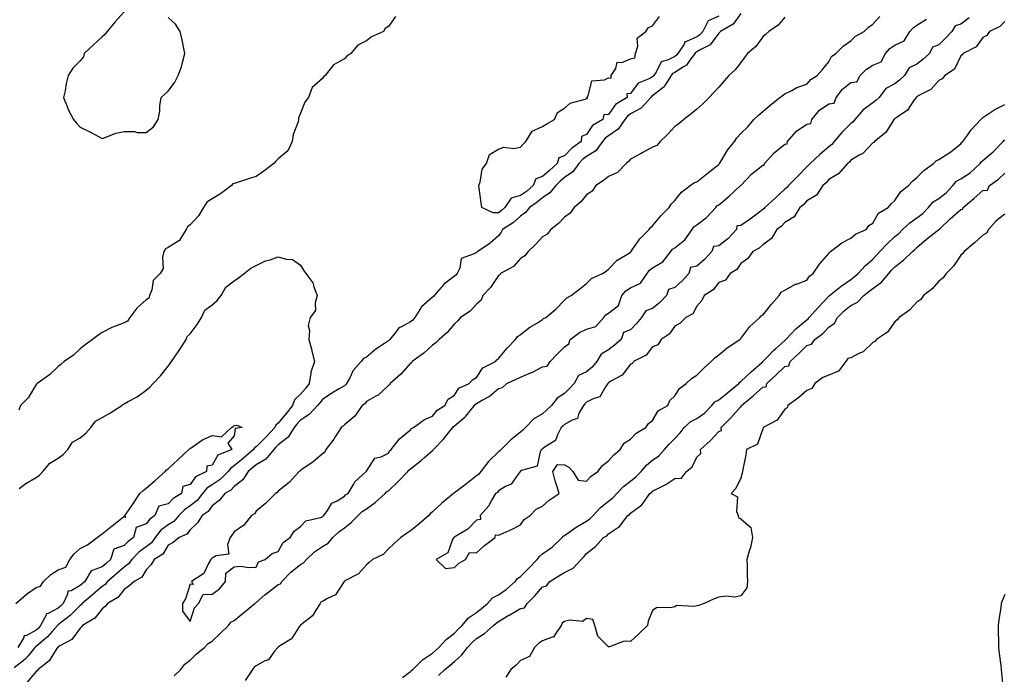
# Model space of a CAD drawing. Units: inches. Extents: x 971123 to 973763, y 7284698 to 7287338.
# Drawn here: x 972761 to 973208, y 7286730 to 7287027 of the extents above; entities that cross this region are included whole.
import ezdxf

# ---------------------------------------------------------------- set-up
doc = ezdxf.new("R2010")
doc.units = ezdxf.units.IN
doc.header["$MEASUREMENT"] = 0
doc.layers.add('Contour_97117284', color=7, linetype='Continuous', true_color=0xbf2805)

msp = doc.modelspace()

# ---------------------------------------------------------------- linework, layer by layer
at = {"layer": 'Contour_97117284'}
for points in [[(973088.05, 7287030.06, 3189), (973084.62, 7287025.35, 3189), (973078.8, 7287021.92, 3189), (973078.46, 7287021.51, 3189), (973078.05, 7287021.24, 3189), (973074.12, 7287015.85, 3189), (973069.96, 7287013.83, 3189), (973068.05, 7287012.64, 3189), (973067.56, 7287012.41, 3189), (973067.23, 7287011.92, 3189), (973064.64, 7287008.51, 3189), (973063.38, 7287006.59, 3189), (973062.04, 7287005.91, 3189), (973058.05, 7287003.34, 3189), (973057.13, 7287002.84, 3189), (973056.5, 7287001.92, 3189), (973053.58, 7286997.45, 3189), (973053.22, 7286996.75, 3189), (973052, 7286995.87, 3189), (973048.05, 7286992.68, 3189), (973047.57, 7286992.4, 3189), (973047.17, 7286991.92, 3189), (973042.87, 7286987.1, 3189), (973038.05, 7286984.48, 3189), (973036.56, 7286983.41, 3189), (973035.39, 7286981.92, 3189), (973032.44, 7286977.53, 3189), (973028.05, 7286974.57, 3189), (973026.5, 7286973.47, 3189), (973025.3, 7286971.92, 3189), (973022.27, 7286967.7, 3189), (973018.05, 7286965.11, 3189), (973016.22, 7286963.75, 3189), (973014.51, 7286961.92, 3189), (973011.79, 7286958.18, 3189), (973008.05, 7286955.53, 3189), (973006.12, 7286953.85, 3189), (973004.02, 7286951.92, 3189), (973001.41, 7286948.56, 3189), (972998.05, 7286946.41, 3189), (972995.61, 7286944.36, 3189), (972992.07, 7286941.92, 3189), (972990.31, 7286939.66, 3189), (972988.05, 7286938.09, 3189), (972984.88, 7286935.09, 3189), (972979.9, 7286931.92, 3189), (972979.2, 7286930.77, 3189), (972978.05, 7286929.03, 3189), (972974.23, 7286925.74, 3189), (972968.67, 7286921.92, 3189), (972968.26, 7286921.71, 3189), (972968.05, 7286921.53, 3189), (972966.96, 7286920.83, 3189), (972961.13, 7286918.84, 3189), (972960.55, 7286914.42, 3189), (972959.32, 7286911.92, 3189), (972958.71, 7286911.26, 3189), (972958.05, 7286910.67, 3189), (972953.09, 7286906.96, 3189), (972953.04, 7286906.93, 3189), (972952.99, 7286906.86, 3189), (972948.88, 7286901.92, 3189), (972948.45, 7286901.52, 3189), (972948.05, 7286901.27, 3189), (972943.13, 7286896.84, 3189), (972940.02, 7286891.92, 3189), (972939.19, 7286890.78, 3189), (972938.05, 7286890, 3189), (972933.66, 7286887.53, 3189), (972932.78, 7286887.19, 3189), (972931.27, 7286885.14, 3189), (972928.62, 7286881.92, 3189), (972928.36, 7286881.61, 3189), (972928.05, 7286881.38, 3189), (972926.33, 7286880.2, 3189), (972922.37, 7286877.6, 3189), (972918.05, 7286873.94, 3189), (972916.68, 7286873.29, 3189), (972915.71, 7286871.92, 3189), (972912.07, 7286867.9, 3189), (972910.33, 7286864.2, 3189), (972909.03, 7286861.92, 3189), (972908.61, 7286861.36, 3189), (972908.05, 7286860.94, 3189), (972905.62, 7286859.49, 3189), (972902.34, 7286857.63, 3189), (972898.05, 7286854.65, 3189), (972896.86, 7286853.11, 3189), (972895.82, 7286851.92, 3189), (972892.07, 7286847.9, 3189), (972888.05, 7286845.29, 3189), (972886.51, 7286843.46, 3189), (972885.26, 7286841.92, 3189), (972882.45, 7286837.52, 3189), (972878.05, 7286834.13, 3189), (972876.99, 7286832.98, 3189), (972875.94, 7286831.92, 3189), (972872.43, 7286827.54, 3189), (972868.05, 7286825.05, 3189), (972866.36, 7286823.61, 3189), (972864.32, 7286821.92, 3189), (972861.86, 7286818.11, 3189), (972858.05, 7286815.14, 3189), (972856.44, 7286813.53, 3189), (972853.78, 7286811.92, 3189), (972851.16, 7286808.81, 3189), (972848.05, 7286806.33, 3189), (972846.17, 7286803.8, 3189), (972843.49, 7286801.92, 3189), (972841.31, 7286798.66, 3189), (972838.05, 7286795.43, 3189), (972836.53, 7286793.44, 3189), (972833.01, 7286791.92, 3189), (972830.23, 7286789.74, 3189), (972828.05, 7286788.47, 3189), (972825.54, 7286784.43, 3189), (972821.74, 7286781.92, 3189), (972820.24, 7286779.73, 3189), (972818.05, 7286777.26, 3189), (972816.04, 7286773.93, 3189), (972812.62, 7286771.92, 3189), (972810.16, 7286769.81, 3189), (972808.05, 7286768.31, 3189), (972805.2, 7286764.77, 3189), (972800.54, 7286761.92, 3189), (972799.37, 7286760.6, 3189), (972798.05, 7286759.57, 3189), (972794.7, 7286755.27, 3189), (972789.17, 7286751.92, 3189), (972788.67, 7286751.3, 3189), (972788.05, 7286750.79, 3189), (972784.29, 7286745.68, 3189), (972778.81, 7286742.68, 3189), (972778.05, 7286742.17, 3189), (972777.93, 7286742.04, 3189), (972777.79, 7286741.92, 3189), (972777.15, 7286741.02, 3189), (972773.99, 7286735.98, 3189), (972768.99, 7286731.92, 3189), (972768.57, 7286731.4, 3189), (972768.05, 7286731, 3189), (972763.83, 7286726.14, 3189)], [(972808.05, 7287030.84, 3188), (972803.74, 7287026.23, 3188), (972800.39, 7287021.92, 3188), (972799.32, 7287020.65, 3188), (972798.05, 7287019.59, 3188), (972794.06, 7287015.91, 3188), (972789.95, 7287011.92, 3188), (972789.54, 7287010.43, 3188), (972788.05, 7287008.65, 3188), (972784.66, 7287005.31, 3188), (972782.58, 7287001.92, 3188), (972781.72, 7286998.25, 3188), (972781.18, 7286995.05, 3188), (972780.53, 7286991.92, 3188), (972782.13, 7286987.84, 3188), (972782.55, 7286986.42, 3188), (972784.98, 7286981.92, 3188), (972786.4, 7286980.27, 3188), (972788.05, 7286978.41, 3188), (972792.44, 7286976.31, 3188), (972795.02, 7286974.95, 3188), (972798.05, 7286973.39, 3188), (972800.18, 7286974.05, 3188), (972804.23, 7286975.74, 3188), (972808.05, 7286976.56, 3188), (972812.68, 7286976.55, 3188), (972813.93, 7286976.04, 3188), (972818.05, 7286975.99, 3188), (972821.34, 7286978.63, 3188), (972823.44, 7286981.92, 3188), (972824.18, 7286985.79, 3188), (972824.27, 7286988.14, 3188), (972824.86, 7286991.92, 3188), (972826.51, 7286993.46, 3188), (972828.05, 7286994.89, 3188), (972831.08, 7286998.89, 3188), (972832.5, 7287001.92, 3188), (972834.13, 7287005.84, 3188), (972834.63, 7287008.5, 3188), (972835.64, 7287011.92, 3188), (972834.95, 7287015.02, 3188), (972834.32, 7287018.19, 3188), (972833.44, 7287021.92, 3188), (972831.36, 7287025.23, 3188), (972828.05, 7287028.38, 3188)], [(972931.2, 7287028.77, 3188), (972928.05, 7287024.25, 3188), (972926.6, 7287023.37, 3188), (972925.88, 7287021.92, 3188), (972920.4, 7287019.57, 3188), (972918.05, 7287017.67, 3188), (972914.22, 7287015.75, 3188), (972911.03, 7287011.92, 3188), (972909.17, 7287010.8, 3188), (972908.05, 7287009.48, 3188), (972903.11, 7287006.86, 3188), (972899.36, 7287001.92, 3188), (972898.61, 7287001.36, 3188), (972898.05, 7287000.52, 3188), (972893.44, 7286996.53, 3188), (972891.69, 7286991.92, 3188), (972890.11, 7286989.86, 3188), (972888.05, 7286984.78, 3188), (972887.27, 7286982.7, 3188), (972887.26, 7286981.92, 3188), (972887.07, 7286980.94, 3188), (972884.78, 7286975.19, 3188), (972884.4, 7286971.92, 3188), (972882.32, 7286967.65, 3188), (972878.05, 7286964.05, 3188), (972876.95, 7286963.02, 3188), (972876.07, 7286961.92, 3188), (972871.53, 7286958.44, 3188), (972868.05, 7286956.06, 3188), (972864.89, 7286955.08, 3188), (972859.51, 7286953.38, 3188), (972858.05, 7286952.92, 3188), (972857.32, 7286952.65, 3188), (972856.78, 7286951.92, 3188), (972851.78, 7286948.19, 3188), (972848.05, 7286945.92, 3188), (972845.64, 7286944.33, 3188), (972844.03, 7286941.92, 3188), (972841.87, 7286938.1, 3188), (972838.05, 7286934.05, 3188), (972836.84, 7286933.13, 3188), (972836.24, 7286931.92, 3188), (972833.19, 7286927.06, 3188), (972833.11, 7286926.86, 3188), (972832.91, 7286926.78, 3188), (972828.05, 7286923.74, 3188), (972826.87, 7286923.1, 3188), (972826.12, 7286921.92, 3188), (972825.48, 7286919.35, 3188), (972825.69, 7286914.28, 3188), (972824.38, 7286911.92, 3188), (972821.21, 7286908.76, 3188), (972820.65, 7286904.52, 3188), (972819.61, 7286901.92, 3188), (972819.23, 7286900.74, 3188), (972818.05, 7286900.04, 3188), (972813.74, 7286896.23, 3188), (972810.58, 7286891.92, 3188), (972809.62, 7286890.35, 3188), (972808.05, 7286889.55, 3188), (972804.1, 7286887.97, 3188), (972802.51, 7286887.46, 3188), (972798.05, 7286885.18, 3188), (972796.16, 7286883.81, 3188), (972793.67, 7286881.92, 3188), (972790.36, 7286879.61, 3188), (972788.05, 7286877.69, 3188), (972785.08, 7286874.89, 3188), (972780.76, 7286871.92, 3188), (972779.31, 7286870.66, 3188), (972778.05, 7286869.71, 3188), (972774.09, 7286865.88, 3188), (972768.5, 7286861.92, 3188), (972768.28, 7286861.69, 3188), (972768.05, 7286861.45, 3188), (972764.5, 7286855.47, 3188), (972760.99, 7286851.92, 3188), (972760.15, 7286849.82, 3188)], [(972830.8, 7286729.17, 3189), (972833.81, 7286731.92, 3189), (972835.58, 7286734.39, 3189), (972838.05, 7286736.23, 3189), (972840.9, 7286739.07, 3189), (972844.46, 7286741.92, 3189), (972846.16, 7286743.81, 3189), (972848.05, 7286744.89, 3189), (972851.66, 7286748.31, 3189), (972855.47, 7286751.92, 3189), (972856.51, 7286753.46, 3189), (972858.05, 7286754.23, 3189), (972862.28, 7286757.69, 3189), (972867.42, 7286761.92, 3189), (972867.67, 7286762.3, 3189), (972868.05, 7286762.5, 3189), (972871.99, 7286765.86, 3189), (972873.13, 7286766.84, 3189), (972878.05, 7286770.58, 3189), (972878.99, 7286770.98, 3189), (972879.58, 7286771.92, 3189), (972883.74, 7286776.23, 3189), (972888.05, 7286779.73, 3189), (972889.51, 7286780.46, 3189), (972890.8, 7286781.92, 3189), (972894.46, 7286785.51, 3189), (972898.05, 7286787.94, 3189), (972900.62, 7286789.35, 3189), (972902.84, 7286791.92, 3189), (972905.48, 7286794.49, 3189), (972908.05, 7286796.3, 3189), (972911.15, 7286798.82, 3189), (972914.38, 7286801.92, 3189), (972916.16, 7286803.81, 3189), (972918.05, 7286805.01, 3189), (972922.06, 7286807.91, 3189), (972926.59, 7286811.92, 3189), (972927.22, 7286812.75, 3189), (972928.05, 7286813.24, 3189), (972932.55, 7286817.42, 3189), (972936.93, 7286821.92, 3189), (972937.36, 7286822.61, 3189), (972938.05, 7286823.17, 3189), (972942.94, 7286827.03, 3189), (972944.6, 7286828.47, 3189), (972948.05, 7286831.45, 3189), (972948.33, 7286831.64, 3189), (972948.52, 7286831.92, 3189), (972953.16, 7286836.81, 3189), (972953.97, 7286837.84, 3189), (972957.23, 7286841.92, 3189), (972957.6, 7286842.37, 3189), (972958.05, 7286842.68, 3189), (972962.8, 7286846.67, 3189), (972963.08, 7286846.89, 3189), (972963.26, 7286847.13, 3189), (972967.1, 7286851.92, 3189), (972967.5, 7286852.47, 3189), (972968.05, 7286852.8, 3189), (972970.3, 7286854.17, 3189), (972973.87, 7286856.1, 3189), (972978.05, 7286859.75, 3189), (972979.79, 7286860.18, 3189), (972981.9, 7286861.92, 3189), (972986.08, 7286863.89, 3189), (972988.05, 7286864.8, 3189), (972993.03, 7286866.94, 3189), (972993.13, 7286867, 3189), (972998.05, 7286869.48, 3189), (973000.08, 7286869.89, 3189), (973001.47, 7286871.92, 3189), (973004.67, 7286875.3, 3189), (973008.05, 7286878.69, 3189), (973009.99, 7286879.98, 3189), (973010.57, 7286881.92, 3189), (973014.8, 7286885.17, 3189), (973018.05, 7286886.67, 3189), (973022.17, 7286887.8, 3189), (973025.86, 7286891.92, 3189), (973026.84, 7286893.13, 3189), (973028.05, 7286893.94, 3189), (973032.52, 7286897.45, 3189), (973034.12, 7286901.92, 3189), (973035.82, 7286904.15, 3189), (973038.05, 7286905.39, 3189), (973042.48, 7286907.49, 3189), (973045.61, 7286911.92, 3189), (973046.57, 7286913.4, 3189), (973048.05, 7286914.46, 3189), (973052.71, 7286917.26, 3189), (973056.31, 7286921.92, 3189), (973057.02, 7286922.95, 3189), (973058.05, 7286923.64, 3189), (973062.73, 7286927.24, 3189), (973065.96, 7286931.92, 3189), (973066.79, 7286933.18, 3189), (973068.05, 7286934.02, 3189), (973072.52, 7286937.45, 3189), (973076.7, 7286941.92, 3189), (973077.26, 7286942.71, 3189), (973078.05, 7286943.22, 3189), (973082.8, 7286947.17, 3189), (973087.98, 7286951.92, 3189), (973088.01, 7286951.96, 3189), (973088.05, 7286951.99, 3189), (973092.87, 7286957.1, 3189), (973094.38, 7286958.25, 3189), (973098.05, 7286961.19, 3189), (973098.71, 7286961.26, 3189), (973098.78, 7286961.92, 3189), (973103.17, 7286966.8, 3189), (973108.05, 7286970.78, 3189), (973109.09, 7286970.88, 3189), (973109.24, 7286971.92, 3189), (973113.35, 7286976.62, 3189), (973118.05, 7286979.85, 3189), (973119.83, 7286980.14, 3189), (973120.26, 7286981.92, 3189), (973123.81, 7286986.16, 3189), (973128.05, 7286989.05, 3189), (973130.55, 7286989.42, 3189), (973131.32, 7286991.92, 3189), (973134.27, 7286995.7, 3189), (973138.05, 7286998.79, 3189), (973140.84, 7286999.13, 3189), (973142.33, 7287001.92, 3189), (973145.18, 7287004.79, 3189), (973148.05, 7287006.65, 3189), (973151.83, 7287008.14, 3189), (973153.85, 7287011.92, 3189), (973155.8, 7287014.17, 3189), (973158.05, 7287015.67, 3189), (973162.3, 7287017.67, 3189), (973164.91, 7287021.92, 3189), (973166.33, 7287023.64, 3189), (973168.05, 7287024.77, 3189), (973172.37, 7287027.6, 3189)], [(973108.05, 7287028.45, 3190), (973105.1, 7287024.87, 3190), (973100.79, 7287021.92, 3190), (973099.33, 7287020.64, 3190), (973098.05, 7287019.47, 3190), (973094.86, 7287015.11, 3190), (973091.11, 7287011.92, 3190), (973089.82, 7287010.15, 3190), (973088.05, 7287007.93, 3190), (973085.47, 7287004.5, 3190), (973082.68, 7287001.92, 3190), (973080.45, 7286999.52, 3190), (973078.05, 7286996.59, 3190), (973075.82, 7286994.15, 3190), (973073.72, 7286991.92, 3190), (973070.86, 7286989.11, 3190), (973068.05, 7286986.66, 3190), (973065.49, 7286984.48, 3190), (973062.24, 7286981.92, 3190), (973060.01, 7286979.96, 3190), (973058.05, 7286978.81, 3190), (973054.79, 7286975.18, 3190), (973051.49, 7286971.92, 3190), (973049.88, 7286970.09, 3190), (973048.05, 7286969.44, 3190), (973043.21, 7286966.76, 3190), (973042.53, 7286966.4, 3190), (973038.05, 7286963.97, 3190), (973037.05, 7286962.92, 3190), (973035.95, 7286961.92, 3190), (973032.11, 7286957.86, 3190), (973028.05, 7286956.01, 3190), (973025.67, 7286954.3, 3190), (973022.23, 7286951.92, 3190), (973020.6, 7286949.37, 3190), (973018.05, 7286947.7, 3190), (973015.45, 7286944.52, 3190), (973012.4, 7286941.92, 3190), (973010.63, 7286939.34, 3190), (973008.05, 7286937.53, 3190), (973005.28, 7286934.69, 3190), (973001.78, 7286931.92, 3190), (973000.08, 7286929.89, 3190), (972998.05, 7286928.67, 3190), (972994.79, 7286925.18, 3190), (972991.49, 7286921.92, 3190), (972989.97, 7286920, 3190), (972988.05, 7286918.83, 3190), (972984.84, 7286915.13, 3190), (972978.97, 7286911.92, 3190), (972978.58, 7286911.39, 3190), (972978.05, 7286911.06, 3190), (972974.34, 7286905.63, 3190), (972970.97, 7286901.92, 3190), (972970.11, 7286899.86, 3190), (972968.05, 7286898.06, 3190), (972965.12, 7286894.85, 3190), (972960.76, 7286891.92, 3190), (972959.59, 7286890.38, 3190), (972958.05, 7286889.01, 3190), (972954.8, 7286885.17, 3190), (972951.06, 7286881.92, 3190), (972949.58, 7286880.39, 3190), (972948.05, 7286879.38, 3190), (972944.19, 7286875.78, 3190), (972938.9, 7286871.92, 3190), (972938.56, 7286871.41, 3190), (972938.05, 7286871.15, 3190), (972933.71, 7286866.26, 3190), (972928.86, 7286861.92, 3190), (972928.54, 7286861.43, 3190), (972928.05, 7286861, 3190), (972923.32, 7286856.65, 3190), (972922.35, 7286856.22, 3190), (972918.05, 7286853.85, 3190), (972917.27, 7286852.7, 3190), (972916.12, 7286851.92, 3190), (972912.8, 7286847.17, 3190), (972908.05, 7286843.15, 3190), (972907.47, 7286842.5, 3190), (972906.65, 7286841.92, 3190), (972903.88, 7286837.75, 3190), (972903.24, 7286836.73, 3190), (972899.57, 7286831.92, 3190), (972899.16, 7286830.81, 3190), (972898.05, 7286830.07, 3190), (972893.76, 7286826.21, 3190), (972889.79, 7286823.66, 3190), (972888.05, 7286822.47, 3190), (972887.81, 7286822.16, 3190), (972887.48, 7286821.92, 3190), (972883, 7286816.97, 3190), (972878.05, 7286812.96, 3190), (972877.51, 7286812.46, 3190), (972876.74, 7286811.92, 3190), (972872.38, 7286807.59, 3190), (972868.05, 7286803.91, 3190), (972867.2, 7286802.77, 3190), (972865.94, 7286801.92, 3190), (972862.42, 7286797.55, 3190), (972858.05, 7286794.58, 3190), (972857.01, 7286792.96, 3190), (972856.14, 7286791.92, 3190), (972854.91, 7286788.78, 3190), (972855.62, 7286784.35, 3190), (972849.79, 7286783.66, 3190), (972848.05, 7286782.61, 3190), (972847.75, 7286782.22, 3190), (972847.38, 7286781.92, 3190), (972846.3, 7286780.17, 3190), (972844.29, 7286775.68, 3190), (972838.62, 7286771.92, 3190), (972839.42, 7286770.55, 3190), (972838.05, 7286770.71, 3190), (972835.89, 7286764.08, 3190), (972834.6, 7286761.92, 3190), (972834.59, 7286758.46, 3190), (972838.05, 7286753.77, 3190)], [(972838.05, 7286753.77, 3190), (972839.92, 7286760.05, 3190), (972841.74, 7286761.92, 3190), (972843.93, 7286766.04, 3190), (972848.05, 7286766.18, 3190), (972851.37, 7286768.6, 3190), (972854.07, 7286771.92, 3190), (972854.24, 7286775.73, 3190), (972858.05, 7286778.69, 3190), (972861.01, 7286778.96, 3190), (972864.46, 7286778.33, 3190), (972868.05, 7286778.51, 3190), (972869.12, 7286780.85, 3190), (972872.14, 7286781.92, 3190), (972875.28, 7286784.69, 3190), (972878.05, 7286785.65, 3190), (972880.27, 7286789.7, 3190), (972883.48, 7286791.92, 3190), (972885.19, 7286794.78, 3190), (972888.05, 7286796.96, 3190), (972890.48, 7286799.49, 3190), (972897.13, 7286801, 3190), (972898.05, 7286801.41, 3190), (972898.3, 7286801.67, 3190), (972898.69, 7286801.92, 3190), (972900.44, 7286804.31, 3190), (972902.39, 7286807.58, 3190), (972904.82, 7286808.69, 3190), (972908.05, 7286810.71, 3190), (972908.63, 7286811.34, 3190), (972909.72, 7286811.92, 3190), (972912.19, 7286816.06, 3190), (972912.75, 7286817.22, 3190), (972917.97, 7286821.92, 3190), (972917.99, 7286821.98, 3190), (972918.05, 7286822.11, 3190), (972921.89, 7286828.08, 3190), (972924.81, 7286828.68, 3190), (972928.05, 7286830.24, 3190), (972928.6, 7286831.37, 3190), (972929.36, 7286831.92, 3190), (972933.09, 7286836.88, 3190), (972938.05, 7286840.88, 3190), (972938.52, 7286841.45, 3190), (972939.42, 7286841.92, 3190), (972944.42, 7286845.55, 3190), (972948.05, 7286847.13, 3190), (972950.12, 7286849.85, 3190), (972953.65, 7286851.92, 3190), (972955.16, 7286854.81, 3190), (972958.05, 7286856.62, 3190), (972960.08, 7286859.89, 3190), (972964.76, 7286861.92, 3190), (972966.27, 7286863.7, 3190), (972968.05, 7286864.67, 3190), (972970.96, 7286869.01, 3190), (972976.73, 7286871.92, 3190), (972977.23, 7286872.74, 3190), (972978.05, 7286873.32, 3190), (972981.93, 7286878.04, 3190), (972985.8, 7286881.92, 3190), (972986.67, 7286883.3, 3190), (972988.05, 7286884.19, 3190), (972992.34, 7286887.63, 3190), (972995.69, 7286889.56, 3190), (972998.05, 7286891.03, 3190), (972998.52, 7286891.45, 3190), (972999.58, 7286891.92, 3190), (973004.15, 7286895.82, 3190), (973008.05, 7286899.81, 3190), (973009.14, 7286900.83, 3190), (973011.08, 7286901.92, 3190), (973014.97, 7286905, 3190), (973018.05, 7286907.47, 3190), (973020.26, 7286909.71, 3190), (973025.22, 7286911.92, 3190), (973026.9, 7286913.07, 3190), (973028.05, 7286913.89, 3190), (973031.95, 7286918.02, 3190), (973037.35, 7286921.22, 3190), (973038.05, 7286921.69, 3190), (973038.13, 7286921.84, 3190), (973038.26, 7286921.92, 3190), (973038.8, 7286922.67, 3190), (973042.24, 7286927.73, 3190), (973046.53, 7286931.92, 3190), (973047.05, 7286932.92, 3190), (973048.05, 7286933.66, 3190), (973051.75, 7286938.22, 3190), (973055.52, 7286941.92, 3190), (973056.5, 7286943.47, 3190), (973058.05, 7286945.14, 3190), (973061.11, 7286948.86, 3190), (973065.05, 7286951.92, 3190), (973066.73, 7286953.24, 3190), (973068.05, 7286953.62, 3190), (973072.68, 7286957.29, 3190), (973076.33, 7286960.2, 3190), (973078.05, 7286961.57, 3190), (973078.19, 7286961.78, 3190), (973078.41, 7286961.92, 3190), (973079.04, 7286962.91, 3190), (973082.03, 7286967.94, 3190), (973085.24, 7286971.92, 3190), (973086.29, 7286973.68, 3190), (973088.05, 7286975.59, 3190), (973091.31, 7286978.66, 3190), (973093.99, 7286981.92, 3190), (973096.1, 7286983.87, 3190), (973098.05, 7286985.63, 3190), (973101.46, 7286988.51, 3190), (973105.85, 7286991.92, 3190), (973107.08, 7286992.89, 3190), (973108.05, 7286993.59, 3190), (973111.32, 7286995.19, 3190), (973113.53, 7286996.44, 3190), (973118.05, 7286998.08, 3190), (973119.81, 7287000.16, 3190), (973122.81, 7287001.92, 3190), (973125.24, 7287004.73, 3190), (973128.05, 7287008.15, 3190), (973129.34, 7287010.63, 3190), (973131.2, 7287011.92, 3190), (973134.62, 7287015.35, 3190), (973138.05, 7287017.64, 3190), (973140.21, 7287019.76, 3190), (973144.06, 7287021.92, 3190), (973146.02, 7287023.95, 3190), (973148.05, 7287025.27, 3190), (973151.15, 7287028.82, 3190)], [(973191.77, 7287028.2, 3189), (973188.05, 7287025.27, 3189), (973185.44, 7287024.53, 3189), (973183.95, 7287021.92, 3189), (973181, 7287018.97, 3189), (973178.05, 7287015.89, 3189), (973175.08, 7287014.89, 3189), (973173.71, 7287011.92, 3189), (973170.72, 7287009.25, 3189), (973168.05, 7287007.1, 3189), (973164.48, 7287005.49, 3189), (973162.48, 7287001.92, 3189), (973160.19, 7286999.78, 3189), (973158.05, 7286998.09, 3189), (973153.91, 7286996.06, 3189), (973150.84, 7286991.92, 3189), (973149.44, 7286990.53, 3189), (973148.05, 7286989.59, 3189), (973143.7, 7286986.27, 3189), (973139.91, 7286981.92, 3189), (973139.09, 7286980.88, 3189), (973138.05, 7286980.09, 3189), (973133.89, 7286976.08, 3189), (973130.46, 7286971.92, 3189), (973129.4, 7286970.57, 3189), (973128.05, 7286969.54, 3189), (973123.92, 7286966.05, 3189), (973119.53, 7286961.92, 3189), (973118.85, 7286961.12, 3189), (973118.05, 7286960.45, 3189), (973113.86, 7286956.11, 3189), (973109.74, 7286951.92, 3189), (973108.96, 7286951.01, 3189), (973108.05, 7286950.28, 3189), (973103.74, 7286946.23, 3189), (973099.04, 7286941.92, 3189), (973098.57, 7286941.4, 3189), (973098.05, 7286941, 3189), (973094.09, 7286937.96, 3189), (973092.92, 7286937.05, 3189), (973088.05, 7286933.84, 3189), (973086.35, 7286933.62, 3189), (973086.06, 7286931.92, 3189), (973082.21, 7286927.76, 3189), (973078.05, 7286924.57, 3189), (973075.73, 7286924.24, 3189), (973074.85, 7286921.92, 3189), (973071.63, 7286918.34, 3189), (973068.05, 7286915.33, 3189), (973065.27, 7286914.7, 3189), (973064.43, 7286911.92, 3189), (973061.41, 7286908.56, 3189), (973058.05, 7286905.52, 3189), (973055.3, 7286904.67, 3189), (973054.29, 7286901.92, 3189), (973051.26, 7286898.71, 3189), (973048.05, 7286896.12, 3189), (973044.97, 7286895, 3189), (973043.04, 7286891.92, 3189), (973040.73, 7286889.24, 3189), (973038.05, 7286886.38, 3189), (973034.77, 7286885.2, 3189), (973033.7, 7286881.92, 3189), (973030.65, 7286879.32, 3189), (973028.05, 7286877.3, 3189), (973024.66, 7286875.31, 3189), (973022.75, 7286871.92, 3189), (973020.51, 7286869.46, 3189), (973018.05, 7286867.29, 3189), (973014.37, 7286865.6, 3189), (973012.4, 7286861.92, 3189), (973010.28, 7286859.69, 3189), (973008.05, 7286857.46, 3189), (973004.63, 7286855.34, 3189), (973002.12, 7286851.92, 3189), (973000.02, 7286849.95, 3189), (972998.05, 7286848.1, 3189), (972994.09, 7286845.88, 3189), (972990.35, 7286841.92, 3189), (972989.15, 7286840.82, 3189), (972988.05, 7286839.91, 3189), (972983.61, 7286836.36, 3189), (972979.26, 7286831.92, 3189), (972978.66, 7286831.31, 3189), (972978.05, 7286830.91, 3189), (972973.49, 7286826.48, 3189), (972970.07, 7286821.92, 3189), (972969.18, 7286820.79, 3189), (972968.05, 7286820.01, 3189), (972963.54, 7286816.43, 3189), (972959.32, 7286813.19, 3189), (972958.05, 7286812.21, 3189), (972957.81, 7286812.16, 3189), (972957.58, 7286811.92, 3189), (972952.35, 7286807.62, 3189), (972948.05, 7286803.56, 3189), (972947.12, 7286802.85, 3189), (972946.36, 7286801.92, 3189), (972941.91, 7286798.06, 3189), (972938.05, 7286794.93, 3189), (972936.2, 7286793.77, 3189), (972933.67, 7286791.92, 3189), (972930.71, 7286789.26, 3189), (972928.05, 7286786.88, 3189), (972925.66, 7286784.31, 3189), (972920.8, 7286781.92, 3189), (972919.31, 7286780.66, 3189), (972918.05, 7286779.59, 3189), (972914.51, 7286775.46, 3189), (972908.33, 7286772.2, 3189), (972908.05, 7286772.03, 3189), (972907.97, 7286772, 3189), (972907.96, 7286771.92, 3189), (972907.67, 7286771.54, 3189), (972904.04, 7286765.93, 3189), (972900.42, 7286764.29, 3189), (972898.05, 7286762.83, 3189), (972897.39, 7286762.58, 3189), (972897.06, 7286761.92, 3189), (972895.06, 7286758.93, 3189), (972893.61, 7286756.36, 3189), (972888.83, 7286752.7, 3189), (972888.05, 7286752.06, 3189), (972887.96, 7286752.01, 3189), (972887.91, 7286751.92, 3189), (972887.53, 7286751.4, 3189), (972884.04, 7286745.93, 3189), (972879.02, 7286742.89, 3189), (972878.05, 7286742.19, 3189), (972877.87, 7286742.1, 3189), (972877.77, 7286741.92, 3189), (972876.39, 7286740.26, 3189), (972873.55, 7286736.42, 3189), (972871.97, 7286735.84, 3189), (972868.05, 7286733.66, 3189), (972867.01, 7286732.96, 3189), (972866.31, 7286731.92, 3189), (972863.04, 7286726.93, 3189)], [(973208.05, 7287026.44, 3190), (973205.76, 7287024.21, 3190), (973200.96, 7287021.92, 3190), (973199.83, 7287020.14, 3190), (973198.05, 7287019.18, 3190), (973195.02, 7287014.95, 3190), (973189.09, 7287011.92, 3190), (973188.68, 7287011.29, 3190), (973188.05, 7287010.85, 3190), (973185.1, 7287004.87, 3190), (973180.78, 7287001.92, 3190), (973179.54, 7287000.43, 3190), (973178.05, 7286999.64, 3190), (973174.36, 7286995.61, 3190), (973168.93, 7286992.8, 3190), (973168.05, 7286992.25, 3190), (973167.87, 7286992.1, 3190), (973167.65, 7286991.92, 3190), (973166.5, 7286990.37, 3190), (973163.76, 7286986.21, 3190), (973159.48, 7286983.35, 3190), (973158.05, 7286982.27, 3190), (973157.87, 7286982.1, 3190), (973157.59, 7286981.92, 3190), (973156.59, 7286980.46, 3190), (973153.98, 7286975.99, 3190), (973148.79, 7286971.92, 3190), (973148.42, 7286971.55, 3190), (973148.05, 7286971.28, 3190), (973143.49, 7286966.48, 3190), (973141.82, 7286965.69, 3190), (973138.05, 7286963.47, 3190), (973137.4, 7286962.57, 3190), (973136.47, 7286961.92, 3190), (973132.58, 7286957.39, 3190), (973128.05, 7286954.61, 3190), (973126.83, 7286953.14, 3190), (973125.34, 7286951.92, 3190), (973122.42, 7286947.55, 3190), (973118.05, 7286944.93, 3190), (973116.67, 7286943.3, 3190), (973114.92, 7286941.92, 3190), (973112.29, 7286937.68, 3190), (973108.05, 7286935.1, 3190), (973106.57, 7286933.4, 3190), (973104.46, 7286931.92, 3190), (973102.05, 7286927.92, 3190), (973098.05, 7286924.99, 3190), (973096.49, 7286923.48, 3190), (973093.5, 7286921.92, 3190), (973091.24, 7286918.73, 3190), (973088.05, 7286916.54, 3190), (973086.2, 7286913.77, 3190), (973083.19, 7286911.92, 3190), (973081.09, 7286908.88, 3190), (973078.05, 7286907.82, 3190), (973075.48, 7286904.49, 3190), (973071.51, 7286901.92, 3190), (973070.32, 7286899.65, 3190), (973068.05, 7286897.12, 3190), (973066.27, 7286893.7, 3190), (973063.18, 7286891.92, 3190), (973060.57, 7286889.4, 3190), (973058.05, 7286887.96, 3190), (973055.52, 7286884.45, 3190), (973051.91, 7286881.92, 3190), (973050.38, 7286879.59, 3190), (973048.05, 7286878.64, 3190), (973045.07, 7286874.9, 3190), (973039.37, 7286871.92, 3190), (973038.95, 7286871.02, 3190), (973038.05, 7286870.74, 3190), (973034.25, 7286865.72, 3190), (973029.1, 7286862.97, 3190), (973028.05, 7286862.29, 3190), (973027.87, 7286862.1, 3190), (973027.68, 7286861.92, 3190), (973026.62, 7286860.49, 3190), (973024.06, 7286855.91, 3190), (973021.28, 7286855.15, 3190), (973018.05, 7286853.44, 3190), (973017.31, 7286852.66, 3190), (973016.58, 7286851.92, 3190), (973014.54, 7286848.41, 3190), (973013.88, 7286846.09, 3190), (973011.5, 7286845.37, 3190), (973008.05, 7286843.33, 3190), (973007.33, 7286842.64, 3190), (973006.56, 7286841.92, 3190), (973004.78, 7286838.65, 3190), (973003.98, 7286835.99, 3190), (972999.66, 7286833.53, 3190), (972998.05, 7286832.34, 3190), (972997.83, 7286832.14, 3190), (972997.56, 7286831.92, 3190), (972996.97, 7286830.84, 3190), (972995.57, 7286824.4, 3190), (972988.48, 7286822.35, 3190), (972988.05, 7286822.1, 3190), (972987.96, 7286822.01, 3190), (972987.83, 7286821.92, 3190), (972986.94, 7286820.81, 3190), (972983.75, 7286816.22, 3190), (972981.22, 7286815.09, 3190), (972978.05, 7286813.16, 3190), (972977.54, 7286812.43, 3190), (972976.64, 7286811.92, 3190), (972974.74, 7286808.61, 3190), (972973.64, 7286806.33, 3190), (972969.66, 7286801.92, 3190), (972969.8, 7286800.17, 3190), (972968.05, 7286799.88, 3190), (972964.16, 7286795.81, 3190), (972958.93, 7286792.8, 3190), (972958.05, 7286792.22, 3190), (972957.92, 7286792.05, 3190), (972957.68, 7286791.92, 3190), (972957.19, 7286791.06, 3190), (972955.02, 7286784.95, 3190), (972949.73, 7286781.92, 3190), (972954.01, 7286777.88, 3190), (972958.05, 7286778.35, 3190)], [(973078.05, 7287028.91, 3188), (973073.22, 7287026.75, 3188), (973070.76, 7287021.92, 3188), (973069.54, 7287020.43, 3188), (973068.05, 7287019.49, 3188), (973063.47, 7287017.34, 3188), (973062.7, 7287017.27, 3188), (973062.29, 7287016.16, 3188), (973059.47, 7287011.92, 3188), (973058.85, 7287011.12, 3188), (973058.05, 7287010.6, 3188), (973055.15, 7287009.02, 3188), (973051.87, 7287008.1, 3188), (973049.66, 7287003.53, 3188), (973048.55, 7287001.92, 3188), (973048.35, 7287001.62, 3188), (973048.05, 7287001.38, 3188), (973046.78, 7287000.65, 3188), (973041.45, 7286998.52, 3188), (973038.05, 7286993.81, 3188), (973036.37, 7286993.6, 3188), (973036.44, 7286991.92, 3188), (973031.23, 7286988.74, 3188), (973028.05, 7286984.17, 3188), (973025.86, 7286984.11, 3188), (973025.42, 7286981.92, 3188), (973020.79, 7286979.18, 3188), (973018.05, 7286975.17, 3188), (973015.72, 7286974.25, 3188), (973015.52, 7286971.92, 3188), (973011.16, 7286968.81, 3188), (973008.05, 7286965.49, 3188), (973005.45, 7286964.52, 3188), (973004.73, 7286961.92, 3188), (973001.15, 7286958.82, 3188), (972998.05, 7286955.98, 3188), (972994.93, 7286955.04, 3188), (972993.84, 7286951.92, 3188), (972990.72, 7286949.25, 3188), (972988.05, 7286947.35, 3188), (972983.8, 7286946.17, 3188), (972980.9, 7286941.92, 3188), (972979.44, 7286940.53, 3188), (972978.05, 7286939.58, 3188), (972975.67, 7286939.54, 3188), (972970.49, 7286941.92, 3188), (972970.2, 7286944.07, 3188), (972969.2, 7286950.77, 3188), (972969.04, 7286951.92, 3188), (972969.64, 7286953.51, 3188), (972970.62, 7286959.35, 3188), (972972.58, 7286961.92, 3188), (972973.95, 7286966.02, 3188), (972978.05, 7286968.47, 3188), (972980.53, 7286969.44, 3188), (972984.92, 7286968.8, 3188), (972988.05, 7286969.33, 3188), (972989.28, 7286970.69, 3188), (972990.46, 7286971.92, 3188), (972993.39, 7286976.58, 3188), (972998.05, 7286978.79, 3188), (972999.96, 7286980.01, 3188), (973003.52, 7286981.92, 3188), (973004.88, 7286985.09, 3188), (973008.05, 7286987.07, 3188), (973010.58, 7286989.39, 3188), (973017.37, 7286991.24, 3188), (973018.05, 7286991.55, 3188), (973018.44, 7286991.53, 3188), (973018.35, 7286991.92, 3188), (973018.81, 7286992.68, 3188), (973020.42, 7286999.55, 3188), (973026.11, 7286999.98, 3188), (973028.05, 7287000.92, 3188), (973029.18, 7287000.79, 3188), (973029.24, 7287001.92, 3188), (973031.28, 7287005.15, 3188), (973031.96, 7287008.01, 3188), (973034, 7287007.87, 3188), (973038.05, 7287009.54, 3188), (973040, 7287009.97, 3188), (973040.26, 7287011.92, 3188), (973041.34, 7287015.21, 3188), (973041.07, 7287018.9, 3188), (973045.02, 7287021.92, 3188), (973046.17, 7287023.8, 3188), (973048.05, 7287024.53, 3188), (973051.16, 7287028.81, 3188)], [(972958.05, 7286778.35, 3190), (972959.86, 7286780.11, 3190), (972963.04, 7286781.92, 3190), (972964.89, 7286785.08, 3190), (972968.05, 7286785.05, 3190), (972971.7, 7286788.27, 3190), (972976.6, 7286791.92, 3190), (972976.75, 7286793.22, 3190), (972978.05, 7286793.03, 3190), (972980.13, 7286794, 3190), (972984.19, 7286795.78, 3190), (972988.05, 7286797.75, 3190), (972989.77, 7286800.2, 3190), (972992.42, 7286801.92, 3190), (972995.09, 7286804.88, 3190), (972998.05, 7286806.28, 3190), (973001.1, 7286808.87, 3190), (973005.59, 7286811.92, 3190), (973004.54, 7286815.43, 3190), (973003.83, 7286817.7, 3190), (973002.65, 7286821.92, 3190), (973004.89, 7286825.08, 3190), (973008.05, 7286825.02, 3190), (973010.03, 7286823.9, 3190), (973011.84, 7286821.92, 3190), (973014.21, 7286818.08, 3190), (973018.05, 7286817.63, 3190), (973020.15, 7286819.82, 3190), (973023.12, 7286821.92, 3190), (973025.23, 7286824.74, 3190), (973028.05, 7286826.83, 3190), (973030.39, 7286829.58, 3190), (973033.33, 7286831.92, 3190), (973035.16, 7286834.81, 3190), (973038.05, 7286836.6, 3190), (973040.56, 7286839.41, 3190), (973044.94, 7286841.92, 3190), (973046.17, 7286843.8, 3190), (973048.05, 7286845.18, 3190), (973050.5, 7286849.47, 3190), (973054.89, 7286851.92, 3190), (973055.81, 7286854.16, 3190), (973058.05, 7286856.36, 3190), (973060.22, 7286859.75, 3190), (973063.34, 7286861.92, 3190), (973065.69, 7286864.28, 3190), (973068.05, 7286865.7, 3190), (973071.21, 7286868.76, 3190), (973074.66, 7286871.92, 3190), (973076.3, 7286873.67, 3190), (973078.05, 7286875.05, 3190), (973081.83, 7286878.14, 3190), (973087.61, 7286881.92, 3190), (973087.83, 7286882.14, 3190), (973088.05, 7286882.35, 3190), (973092.12, 7286887.85, 3190), (973096.76, 7286891.92, 3190), (973097.25, 7286892.72, 3190), (973098.05, 7286893.06, 3190), (973101.95, 7286898.02, 3190), (973105.46, 7286901.92, 3190), (973106.48, 7286903.49, 3190), (973108.05, 7286904.36, 3190), (973112.9, 7286907.07, 3190), (973113.31, 7286907.18, 3190), (973118.05, 7286909, 3190), (973119.24, 7286910.73, 3190), (973121.01, 7286911.92, 3190), (973123.76, 7286916.21, 3190), (973128.05, 7286921.1, 3190), (973128.39, 7286921.58, 3190), (973128.88, 7286921.92, 3190), (973134.03, 7286925.94, 3190), (973138.05, 7286927.97, 3190), (973140.16, 7286929.81, 3190), (973144.96, 7286931.92, 3190), (973146.22, 7286933.75, 3190), (973148.05, 7286934.83, 3190), (973150.57, 7286939.4, 3190), (973154.94, 7286941.92, 3190), (973156.29, 7286943.68, 3190), (973158.05, 7286945.18, 3190), (973160.73, 7286949.24, 3190), (973164.3, 7286951.92, 3190), (973166.12, 7286953.85, 3190), (973168.05, 7286955.53, 3190), (973171.18, 7286958.79, 3190), (973175.57, 7286961.92, 3190), (973176.8, 7286963.17, 3190), (973178.05, 7286963.78, 3190), (973182.98, 7286966.99, 3190), (973183.61, 7286967.48, 3190), (973188.05, 7286970.87, 3190), (973188.38, 7286971.59, 3190), (973188.89, 7286971.92, 3190), (973191.12, 7286974.99, 3190), (973192.7, 7286977.27, 3190), (973197.1, 7286981.92, 3190), (973197.5, 7286982.47, 3190), (973198.05, 7286982.86, 3190), (973200.75, 7286984.62, 3190), (973203.46, 7286986.51, 3190), (973208.05, 7286988.83, 3190)], [(972934.42, 7286728.29, 3189), (972938.05, 7286731.08, 3189), (972938.52, 7286731.45, 3189), (972939.09, 7286731.92, 3189), (972943.59, 7286736.38, 3189), (972948.05, 7286739.44, 3189), (972949.4, 7286740.57, 3189), (972951.01, 7286741.92, 3189), (972954.29, 7286745.68, 3189), (972958.05, 7286748.49, 3189), (972959.69, 7286750.28, 3189), (972961.53, 7286751.92, 3189), (972964.44, 7286755.53, 3189), (972968.05, 7286757.84, 3189), (972970.27, 7286759.7, 3189), (972973.05, 7286761.92, 3189), (972975.38, 7286764.59, 3189), (972978.05, 7286765.93, 3189), (972981.59, 7286768.38, 3189), (972985.57, 7286771.92, 3189), (972986.62, 7286773.35, 3189), (972988.05, 7286774.21, 3189), (972991.88, 7286778.09, 3189), (972995.58, 7286781.92, 3189), (972996.61, 7286783.36, 3189), (972998.05, 7286784.5, 3189), (973002.35, 7286787.62, 3189), (973006.88, 7286791.92, 3189), (973007.45, 7286792.52, 3189), (973008.05, 7286792.85, 3189), (973011.21, 7286795.08, 3189), (973013.33, 7286796.64, 3189), (973018.05, 7286799.37, 3189), (973019.57, 7286800.4, 3189), (973021.01, 7286801.92, 3189), (973024.34, 7286805.63, 3189), (973028.05, 7286808.42, 3189), (973030.01, 7286809.96, 3189), (973031.8, 7286811.92, 3189), (973034.78, 7286815.19, 3189), (973038.05, 7286817.55, 3189), (973040.48, 7286819.49, 3189), (973042.88, 7286821.92, 3189), (973045.19, 7286824.78, 3189), (973048.05, 7286827.1, 3189), (973050.83, 7286829.14, 3189), (973053.38, 7286831.92, 3189), (973055.53, 7286834.44, 3189), (973058.05, 7286836.95, 3189), (973060.5, 7286839.47, 3189), (973062.42, 7286841.92, 3189), (973065.34, 7286844.63, 3189), (973068.05, 7286846.1, 3189), (973071.53, 7286848.44, 3189), (973074.99, 7286851.92, 3189), (973076.33, 7286853.64, 3189), (973078.05, 7286854.59, 3189), (973082.17, 7286857.8, 3189), (973087.14, 7286861.92, 3189), (973087.5, 7286862.47, 3189), (973088.05, 7286862.8, 3189), (973092.74, 7286867.23, 3189), (973097.53, 7286871.4, 3189), (973098.05, 7286871.85, 3189), (973098.08, 7286871.89, 3189), (973098.12, 7286871.92, 3189), (973099.93, 7286873.8, 3189), (973102.99, 7286876.98, 3189), (973104, 7286877.87, 3189), (973108.05, 7286881.45, 3189), (973108.28, 7286881.69, 3189), (973108.54, 7286881.92, 3189), (973113.13, 7286886.84, 3189), (973118.05, 7286890.92, 3189), (973118.6, 7286891.37, 3189), (973119.15, 7286891.92, 3189), (973123.3, 7286896.67, 3189), (973128.05, 7286901.62, 3189), (973128.2, 7286901.77, 3189), (973128.38, 7286901.92, 3189), (973133.7, 7286906.27, 3189), (973138.05, 7286909.19, 3189), (973139.58, 7286910.39, 3189), (973141.45, 7286911.92, 3189), (973144.53, 7286915.44, 3189), (973148.05, 7286918.42, 3189), (973149.71, 7286920.26, 3189), (973151.19, 7286921.92, 3189), (973154.52, 7286925.45, 3189), (973158.05, 7286928.72, 3189), (973159.79, 7286930.18, 3189), (973161.51, 7286931.92, 3189), (973164.91, 7286935.06, 3189), (973168.05, 7286937.2, 3189), (973170.75, 7286939.22, 3189), (973173.26, 7286941.92, 3189), (973175.49, 7286944.48, 3189), (973178.05, 7286946.05, 3189), (973181.37, 7286948.6, 3189), (973184.33, 7286951.92, 3189), (973186.03, 7286953.94, 3189), (973188.05, 7286954.94, 3189), (973192.29, 7286957.68, 3189), (973196.75, 7286961.92, 3189), (973197.25, 7286962.72, 3189), (973198.05, 7286963.34, 3189), (973202.67, 7286967.3, 3189), (973207.23, 7286971.92, 3189), (973207.58, 7286972.39, 3189), (973208.05, 7286972.65, 3189)], [(972950.75, 7286729.22, 3188), (972953.73, 7286731.92, 3188), (972956.08, 7286733.89, 3188), (972958.05, 7286735.54, 3188), (972961.33, 7286738.64, 3188), (972963.92, 7286741.92, 3188), (972965.9, 7286744.07, 3188), (972968.05, 7286746.01, 3188), (972971.65, 7286748.32, 3188), (972975.73, 7286751.92, 3188), (972976.99, 7286752.98, 3188), (972978.05, 7286753.84, 3188), (972982.73, 7286756.6, 3188), (972983.13, 7286756.84, 3188), (972988.05, 7286759.67, 3188), (972989.91, 7286760.06, 3188), (972991.04, 7286761.92, 3188), (972994.48, 7286765.49, 3188), (972998.05, 7286769.61, 3188), (972999.9, 7286770.07, 3188), (973001.28, 7286771.92, 3188), (973005.49, 7286774.48, 3188), (973008.05, 7286776.04, 3188), (973012.01, 7286777.96, 3188), (973015.6, 7286781.92, 3188), (973016.78, 7286783.19, 3188), (973018.05, 7286784.74, 3188), (973022.05, 7286787.92, 3188), (973025.78, 7286791.92, 3188), (973027.2, 7286792.77, 3188), (973028.05, 7286793.68, 3188), (973033.01, 7286796.96, 3188), (973036.79, 7286801.92, 3188), (973037.51, 7286802.46, 3188), (973038.05, 7286803.05, 3188), (973042.5, 7286806.37, 3188), (973043.17, 7286806.8, 3188), (973043.55, 7286807.42, 3188), (973046.82, 7286811.92, 3188), (973047.51, 7286812.46, 3188), (973048.05, 7286813, 3188), (973050.39, 7286814.26, 3188), (973053.98, 7286815.99, 3188), (973058.05, 7286818.83, 3188), (973061.08, 7286818.89, 3188), (973063.36, 7286821.92, 3188), (973065.93, 7286824.04, 3188), (973068.05, 7286828.41, 3188), (973069.86, 7286830.11, 3188), (973069.81, 7286831.92, 3188), (973074.09, 7286835.88, 3188), (973078.05, 7286840.19, 3188), (973079.31, 7286840.66, 3188), (973079.22, 7286841.92, 3188), (973083.6, 7286846.37, 3188), (973088.05, 7286851.47, 3188), (973088.43, 7286851.54, 3188), (973088.4, 7286851.92, 3188), (973093.62, 7286856.35, 3188), (973098.05, 7286860.28, 3188), (973099.59, 7286860.38, 3188), (973099.88, 7286861.92, 3188), (973104.11, 7286865.86, 3188), (973108.05, 7286869.65, 3188), (973109.96, 7286870.01, 3188), (973110.43, 7286871.92, 3188), (973114.36, 7286875.61, 3188), (973118.05, 7286879.2, 3188), (973120.18, 7286879.79, 3188), (973121.72, 7286881.92, 3188), (973125.26, 7286884.71, 3188), (973128.05, 7286887.52, 3188), (973130.61, 7286889.36, 3188), (973132, 7286891.92, 3188), (973135.03, 7286894.94, 3188), (973138.05, 7286897.45, 3188), (973141.04, 7286898.93, 3188), (973143.92, 7286901.92, 3188), (973146.24, 7286903.73, 3188), (973148.05, 7286905.2, 3188), (973152, 7286907.97, 3188), (973155.23, 7286911.92, 3188), (973156.57, 7286913.4, 3188), (973158.05, 7286915.06, 3188), (973161.93, 7286918.04, 3188), (973166.01, 7286921.92, 3188), (973167.12, 7286922.85, 3188), (973168.05, 7286923.78, 3188), (973172.48, 7286927.49, 3188), (973178.02, 7286931.92, 3188), (973178.05, 7286931.94, 3188), (973178.41, 7286932.28, 3188), (973183.21, 7286936.76, 3188), (973188.05, 7286941.08, 3188), (973188.84, 7286941.13, 3188), (973189.05, 7286941.92, 3188), (973193.87, 7286946.1, 3188), (973198.05, 7286949.64, 3188), (973200.08, 7286949.89, 3188), (973201.03, 7286951.92, 3188), (973205.11, 7286954.86, 3188), (973208.05, 7286957.55, 3188)], [(973208.05, 7286938.98, 3188), (973204.06, 7286935.91, 3188), (973200.52, 7286931.92, 3188), (973199.66, 7286930.31, 3188), (973198.05, 7286929.34, 3188), (973194.14, 7286925.83, 3188), (973189.44, 7286921.92, 3188), (973188.97, 7286921, 3188), (973188.05, 7286920.24, 3188), (973184.72, 7286915.25, 3188), (973181.38, 7286911.92, 3188), (973179.95, 7286910.02, 3188), (973178.05, 7286908.48, 3188), (973174.92, 7286905.05, 3188), (973171.12, 7286901.92, 3188), (973169.79, 7286900.18, 3188), (973168.05, 7286898.88, 3188), (973164.69, 7286895.28, 3188), (973159.92, 7286891.92, 3188), (973159.13, 7286890.84, 3188), (973158.05, 7286889.95, 3188), (973154.68, 7286885.29, 3188), (973149.69, 7286881.92, 3188), (973148.94, 7286881.03, 3188), (973148.05, 7286880.6, 3188), (973143.66, 7286876.31, 3188), (973141.7, 7286875.57, 3188), (973138.05, 7286873.66, 3188), (973136.65, 7286873.32, 3188), (973135.84, 7286871.92, 3188), (973132.41, 7286867.56, 3188), (973128.05, 7286865.7, 3188), (973125.34, 7286864.63, 3188), (973121.71, 7286861.92, 3188), (973120.28, 7286859.69, 3188), (973118.05, 7286858.8, 3188), (973114.37, 7286855.6, 3188), (973109.41, 7286851.92, 3188), (973109.07, 7286850.9, 3188), (973108.05, 7286850.26, 3188), (973104.63, 7286845.34, 3188), (973098.27, 7286841.92, 3188), (973098.24, 7286841.73, 3188), (973098.05, 7286841.42, 3188), (973095.59, 7286834.38, 3188), (973090.74, 7286831.92, 3188), (973090.36, 7286829.61, 3188), (973089, 7286822.87, 3188), (973088.83, 7286821.92, 3188), (973088.71, 7286821.26, 3188), (973088.05, 7286818.89, 3188), (973085.79, 7286814.18, 3188), (973083.66, 7286811.92, 3188), (973086.55, 7286810.42, 3188), (973086.17, 7286803.8, 3188), (973086.86, 7286801.92, 3188), (973087.03, 7286800.9, 3188), (973088.05, 7286800.52, 3188), (973092.65, 7286796.52, 3188), (973093.43, 7286791.92, 3188), (973092.53, 7286787.44, 3188), (973091.86, 7286785.73, 3188), (973090.8, 7286781.92, 3188), (973090.98, 7286778.99, 3188), (973090.96, 7286774.83, 3188), (973091.17, 7286771.92, 3188), (973090.83, 7286769.14, 3188), (973088.05, 7286765.4, 3188), (973085.15, 7286764.82, 3188), (973081.4, 7286765.27, 3188), (973078.05, 7286764.88, 3188), (973075.95, 7286764.02, 3188), (973071.42, 7286761.92, 3188), (973068.89, 7286761.08, 3188), (973068.05, 7286760.98, 3188), (973066.76, 7286760.63, 3188), (973058.86, 7286761.11, 3188), (973058.05, 7286760.51, 3188), (973056.08, 7286759.95, 3188), (973049.89, 7286760.08, 3188), (973048.05, 7286758.74, 3188), (973045.98, 7286753.99, 3188), (973045.76, 7286751.92, 3188), (973041.83, 7286748.14, 3188), (973038.05, 7286744.77, 3188), (973035.18, 7286744.79, 3188), (973028.48, 7286742.35, 3188), (973028.05, 7286742.35, 3188), (973023.21, 7286747.08, 3188), (973021.76, 7286751.92, 3188), (973020.85, 7286754.72, 3188), (973018.05, 7286755.11, 3188), (973016.2, 7286753.77, 3188), (973010.47, 7286754.34, 3188), (973008.05, 7286753.73, 3188), (973007, 7286752.97, 3188), (973006.43, 7286751.92, 3188), (973003.39, 7286747.26, 3188), (973003.27, 7286746.7, 3188), (973002.89, 7286746.76, 3188), (972998.05, 7286744.96, 3188), (972996.24, 7286743.73, 3188), (972994.37, 7286741.92, 3188), (972992.08, 7286737.89, 3188), (972988.05, 7286736.07, 3188), (972986.03, 7286733.94, 3188), (972983.7, 7286731.92, 3188), (972981.43, 7286728.54, 3188)], [(972760.42, 7286814.29, 3188), (972763.4, 7286816.57, 3188), (972768.05, 7286819.28, 3188), (972769.64, 7286820.33, 3188), (972771.06, 7286821.92, 3188), (972774.22, 7286825.75, 3188), (972778.05, 7286827.99, 3188), (972780.34, 7286829.63, 3188), (972782.51, 7286831.92, 3188), (972784.65, 7286835.32, 3188), (972788.05, 7286837.32, 3188), (972790.56, 7286839.41, 3188), (972792.88, 7286841.92, 3188), (972795.1, 7286844.87, 3188), (972798.05, 7286846.54, 3188), (972801.53, 7286848.44, 3188), (972806.98, 7286851.92, 3188), (972807.49, 7286852.48, 3188), (972808.05, 7286852.71, 3188), (972809.93, 7286853.8, 3188), (972814.01, 7286855.96, 3188), (972818.05, 7286858.91, 3188), (972819.69, 7286860.28, 3188), (972821.25, 7286861.92, 3188), (972824.47, 7286865.5, 3188), (972828.05, 7286869.79, 3188), (972828.94, 7286871.03, 3188), (972829.51, 7286871.92, 3188), (972832.54, 7286876.41, 3188), (972832.95, 7286877.02, 3188), (972836.14, 7286881.92, 3188), (972836.59, 7286883.38, 3188), (972838.05, 7286884.61, 3188), (972841.13, 7286888.84, 3188), (972843.12, 7286891.92, 3188), (972844.61, 7286895.36, 3188), (972848.05, 7286897.7, 3188), (972850.26, 7286899.71, 3188), (972852.1, 7286901.92, 3188), (972854.15, 7286905.82, 3188), (972858.05, 7286908.65, 3188), (972859.91, 7286910.06, 3188), (972862.51, 7286911.92, 3188), (972865.64, 7286914.33, 3188), (972868.05, 7286915.56, 3188), (972872.25, 7286917.72, 3188), (972874.33, 7286918.2, 3188), (972878.05, 7286919.5, 3188), (972881.54, 7286918.43, 3188), (972884.52, 7286918.39, 3188), (972888.05, 7286915.76, 3188), (972889.55, 7286913.42, 3188), (972890.59, 7286911.92, 3188), (972893.78, 7286907.65, 3188), (972894.13, 7286905.84, 3188), (972895.66, 7286901.92, 3188), (972894.71, 7286898.58, 3188), (972894.86, 7286895.11, 3188), (972892.47, 7286891.92, 3188), (972891.66, 7286888.31, 3188), (972892.25, 7286886.12, 3188), (972891.85, 7286881.92, 3188), (972893.26, 7286877.13, 3188), (972893.34, 7286876.63, 3188), (972894.48, 7286871.92, 3188), (972892.79, 7286867.18, 3188), (972892.86, 7286866.73, 3188), (972892.11, 7286861.92, 3188), (972890.33, 7286859.64, 3188), (972888.05, 7286857.05, 3188), (972885.46, 7286854.51, 3188), (972884.55, 7286851.92, 3188), (972881.58, 7286848.39, 3188), (972878.05, 7286843.97, 3188), (972876.89, 7286843.08, 3188), (972876.46, 7286841.92, 3188), (972872.39, 7286837.58, 3188), (972868.05, 7286833.16, 3188), (972867.24, 7286832.73, 3188), (972866.81, 7286831.92, 3188), (972862.09, 7286827.88, 3188), (972858.05, 7286824.52, 3188), (972856.43, 7286823.54, 3188), (972855.26, 7286821.92, 3188), (972851.64, 7286818.33, 3188), (972848.05, 7286815.91, 3188), (972845.6, 7286814.37, 3188), (972843.67, 7286811.92, 3188), (972841.18, 7286808.79, 3188), (972838.05, 7286806.39, 3188), (972835.37, 7286804.6, 3188), (972832.88, 7286801.92, 3188), (972830.67, 7286799.3, 3188), (972828.05, 7286797.76, 3188), (972824.73, 7286795.24, 3188), (972822.15, 7286791.92, 3188), (972820.43, 7286789.54, 3188), (972818.05, 7286787.75, 3188), (972814.71, 7286785.26, 3188), (972811.47, 7286781.92, 3188), (972810.04, 7286779.93, 3188), (972808.05, 7286778.52, 3188), (972804.49, 7286775.48, 3188), (972800.48, 7286771.92, 3188), (972799.37, 7286770.6, 3188), (972798.05, 7286769.69, 3188), (972793.87, 7286766.1, 3188), (972789.04, 7286761.92, 3188), (972788.59, 7286761.38, 3188), (972788.05, 7286761, 3188), (972783.5, 7286756.47, 3188), (972779.55, 7286753.42, 3188), (972778.05, 7286752.22, 3188), (972777.85, 7286752.12, 3188), (972777.75, 7286751.92, 3188), (972775.36, 7286749.23, 3188), (972773.22, 7286746.75, 3188), (972771.37, 7286745.24, 3188), (972768.05, 7286742.43, 3188), (972767.72, 7286742.25, 3188), (972767.52, 7286741.92, 3188), (972764.38, 7286738.25, 3188), (972763.18, 7286736.79, 3188), (972762.11, 7286735.98, 3188), (972758.05, 7286732.72, 3188)], [(972758.81, 7286761.92, 3187), (972763.75, 7286766.22, 3187), (972768.05, 7286769.29, 3187), (972770.11, 7286769.86, 3187), (972771.38, 7286771.92, 3187), (972774.78, 7286775.19, 3187), (972778.05, 7286777.23, 3187), (972781.48, 7286778.49, 3187), (972783.38, 7286781.92, 3187), (972785.37, 7286784.6, 3187), (972788.05, 7286786.94, 3187), (972791.35, 7286788.62, 3187), (972795.85, 7286791.92, 3187), (972797.06, 7286792.91, 3187), (972798.05, 7286793.65, 3187), (972802.63, 7286797.34, 3187), (972806.92, 7286800.79, 3187), (972808.05, 7286801.7, 3187), (972808.87, 7286801.1, 3187), (972808.31, 7286801.92, 3187), (972808.92, 7286802.79, 3187), (972812.34, 7286807.63, 3187), (972815.12, 7286811.92, 3187), (972816.64, 7286813.33, 3187), (972818.05, 7286814.43, 3187), (972822.11, 7286817.86, 3187), (972826.62, 7286821.92, 3187), (972827.32, 7286822.65, 3187), (972828.05, 7286823.19, 3187), (972832.6, 7286827.37, 3187), (972837.48, 7286831.92, 3187), (972837.75, 7286832.22, 3187), (972838.05, 7286832.45, 3187), (972839.54, 7286833.41, 3187), (972843.66, 7286836.31, 3187), (972848.05, 7286838.35, 3187), (972852.31, 7286837.66, 3187), (972856.82, 7286841.92, 3187), (972857.5, 7286842.47, 3187), (972858.05, 7286842.92, 3187), (972859.19, 7286843.06, 3187), (972861.7, 7286841.92, 3187), (972858.42, 7286841.55, 3187), (972858.05, 7286838.21, 3187), (972855.17, 7286834.8, 3187), (972856.89, 7286831.92, 3187), (972850.6, 7286829.37, 3187), (972848.05, 7286824.88, 3187), (972845.64, 7286824.33, 3187), (972845.41, 7286821.92, 3187), (972840.43, 7286819.54, 3187), (972838.05, 7286816.06, 3187), (972834.76, 7286815.21, 3187), (972834.03, 7286811.92, 3187), (972830.28, 7286809.69, 3187), (972828.05, 7286807.25, 3187), (972823.81, 7286806.16, 3187), (972821.94, 7286801.92, 3187), (972819.63, 7286800.34, 3187), (972818.05, 7286798.11, 3187), (972813.44, 7286796.53, 3187), (972812.31, 7286791.92, 3187), (972809.81, 7286790.16, 3187), (972808.05, 7286788.34, 3187), (972803.37, 7286786.6, 3187), (972801.89, 7286781.92, 3187), (972799.81, 7286780.16, 3187), (972798.05, 7286778.59, 3187), (972793.11, 7286776.86, 3187), (972790.17, 7286771.92, 3187), (972789.03, 7286770.94, 3187), (972788.05, 7286770.09, 3187), (972783.91, 7286767.78, 3187), (972782.39, 7286767.58, 3187), (972782.36, 7286766.23, 3187), (972780.29, 7286761.92, 3187), (972779.16, 7286760.81, 3187), (972778.05, 7286759.92, 3187), (972773.58, 7286757.45, 3187), (972772.69, 7286757.28, 3187), (972772.54, 7286756.41, 3187), (972770.12, 7286751.92, 3187), (972769.14, 7286750.83, 3187), (972768.05, 7286749.9, 3187), (972763.62, 7286747.49, 3187), (972762.68, 7286747.29, 3187), (972762.38, 7286746.25, 3187), (972759.77, 7286741.92, 3187)], [(973208.05, 7286766.12, 3189), (973206.79, 7286763.18, 3189), (973206.36, 7286761.92, 3189), (973206.13, 7286760, 3189), (973205.23, 7286754.74, 3189), (973204.92, 7286751.92, 3189), (973205.02, 7286748.89, 3189), (973205.08, 7286744.89, 3189), (973205.16, 7286741.92, 3189), (973205.45, 7286739.32, 3189), (973206.16, 7286733.81, 3189), (973206.36, 7286731.92, 3189), (973206.44, 7286730.31, 3189), (973207.18, 7286722.79, 3189)]]:
    msp.add_polyline3d(points, dxfattribs=at)

doc.saveas('drawing.dxf')
